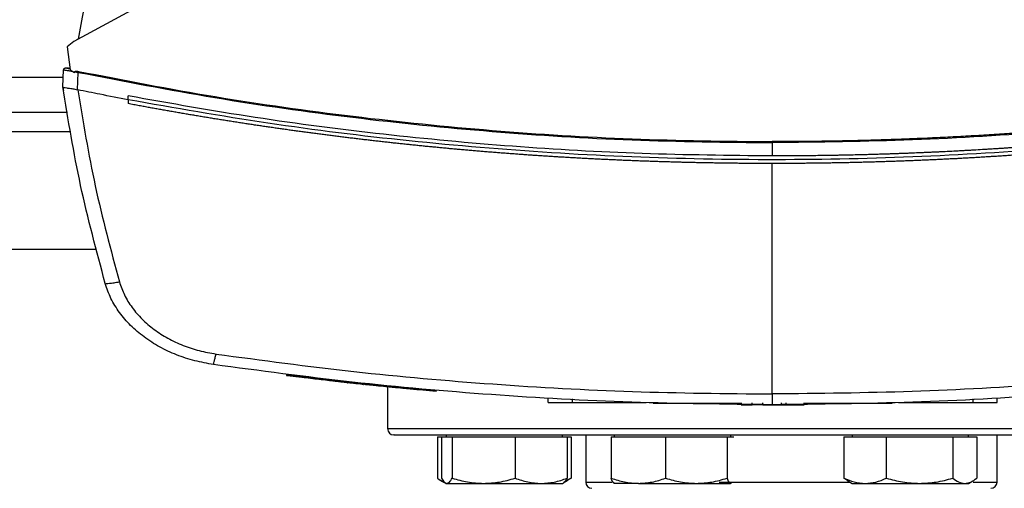
# Model space of a CAD drawing. Extents: x 0.4 to 10.6, y 0.4 to 8.1.
# Drawn here: x 7.2 to 7.6, y 5.3 to 5.5 of the extents above; entities that cross this region are included whole.
import ezdxf

# ---------------------------------------------------------------- set-up
doc = ezdxf.new("R2010")
doc.units = 0
doc.linetypes.add('SLD-SOLID', pattern=[0])
doc.layers.get('0').update_dxf_attribs({"linetype": 'CONTINUOUS'})

msp = doc.modelspace()

# ---------------------------------------------------------------- linework, layer by layer
at = {"color": 7, "linetype": 'SLD-SOLID'}
for p, q in [((7.31182, 5.56296), (7.19956, 5.50228)), ((7.19956, 5.50228), (7.19684, 5.50006)), ((7.19684, 5.50006), (7.19807, 5.49085)), ((7.19513, 5.48403), (7.19544, 5.49085)), ((7.19735, 5.49147), (7.19703, 5.49151)), ((7.198, 5.49139), (7.19735, 5.49147)), ((7.19807, 5.49085), (7.19984, 5.48971)), ((7.19984, 5.48971), (7.19993, 5.49008)), ((7.19993, 5.49008), (7.20133, 5.48983)), ((7.20102, 5.48281), (7.20133, 5.48983)), ((7.19511, 5.48403), (7.19518, 5.48559)), ((7.19513, 5.48403), (7.19513, 5.48403)), ((7.1952, 5.48559), (7.19518, 5.48559)), ((7.19537, 5.48241), (7.19535, 5.48241)), ((7.20102, 5.48282), (7.20112, 5.48279)), ((7.22139, 5.4788), (7.22139, 5.48036)), ((7.22139, 5.4788), (7.22139, 5.47724)), ((7.13428, 5.47385), (7.19697, 5.47385)), ((7.48058, 5.46153), (7.48058, 5.4562)), ((7.48058, 5.36047), (7.48058, 5.45317)), ((7.12253, 5.41873), (7.20872, 5.41873)), ((7.28516, 5.36819), (7.28509, 5.36788)), ((7.31556, 5.36468), (7.31559, 5.36483)), ((7.31604, 5.36463), (7.31556, 5.36468)), ((7.31618, 5.3643), (7.31623, 5.3646)), ((7.31657, 5.36426), (7.31662, 5.36456)), ((7.34537, 5.36182), (7.32007, 5.36421)), ((7.32025, 5.36388), (7.32002, 5.36391)), ((7.32576, 5.36333), (7.32576, 5.34655)), ((7.34533, 5.36152), (7.33867, 5.36212)), ((7.34533, 5.36152), (7.34537, 5.36182)), ((7.34537, 5.36182), (7.3454, 5.36197)), ((7.39037, 5.35707), (7.39037, 5.35859)), ((7.40019, 5.35707), (7.40019, 5.35859)), ((7.40019, 5.35707), (7.42985, 5.35707)), ((7.42532, 5.35707), (7.42532, 5.35692)), ((7.43415, 5.35677), (7.43454, 5.35677)), ((7.43454, 5.35677), (7.46801, 5.35677)), ((7.46801, 5.35692), (7.46801, 5.35616)), ((7.46801, 5.35616), (7.47254, 5.35616)), ((7.47254, 5.35616), (7.47254, 5.35692)), ((7.47678, 5.35616), (7.47678, 5.35692)), ((7.48408, 5.35692), (7.48408, 5.35616)), ((7.48408, 5.35616), (7.48596, 5.35616)), ((7.48596, 5.35692), (7.48596, 5.35616)), ((7.4934, 5.35616), (7.4934, 5.35692)), ((7.4934, 5.35677), (7.52685, 5.35677)), ((7.52713, 5.35677), (7.52746, 5.35677)), ((7.53132, 5.35707), (7.56121, 5.35707)), ((7.53608, 5.35692), (7.53608, 5.35707)), ((7.56121, 5.35859), (7.56121, 5.35707)), ((7.57102, 5.35707), (7.57102, 5.35859)), ((7.34585, 5.34327), (7.34585, 5.32661)), ((7.34585, 5.34327), (7.34749, 5.34327)), ((7.34749, 5.34327), (7.34749, 5.32661)), ((7.34749, 5.34327), (7.34963, 5.34327)), ((7.34934, 5.34405), (7.34934, 5.34327)), ((7.34963, 5.34327), (7.35178, 5.34327)), ((7.35178, 5.34327), (7.35178, 5.32661)), ((7.35178, 5.34327), (7.36442, 5.34327)), ((7.36442, 5.34327), (7.37707, 5.34327)), ((7.37707, 5.34327), (7.37707, 5.32661)), ((7.37707, 5.34327), (7.38756, 5.34327)), ((7.38756, 5.34327), (7.39806, 5.34327)), ((7.39621, 5.34327), (7.39621, 5.34405)), ((7.39806, 5.34327), (7.3997, 5.34327)), ((7.39806, 5.34327), (7.39806, 5.32661)), ((7.3997, 5.34327), (7.3997, 5.32661)), ((7.40551, 5.34405), (7.40551, 5.32505)), ((7.41573, 5.34327), (7.41573, 5.32661)), ((7.41573, 5.34327), (7.42669, 5.34327)), ((7.41699, 5.34405), (7.41699, 5.34327)), ((7.42669, 5.34327), (7.43765, 5.34327)), ((7.43765, 5.34327), (7.43765, 5.32661)), ((7.43765, 5.34327), (7.45, 5.34327)), ((7.45, 5.34327), (7.46235, 5.34327)), ((7.46235, 5.34327), (7.46235, 5.32661)), ((7.46235, 5.34327), (7.46374, 5.34327)), ((7.46374, 5.34327), (7.46512, 5.34327)), ((7.46386, 5.34327), (7.46386, 5.34405)), ((7.50937, 5.34327), (7.50937, 5.32661)), ((7.50937, 5.34327), (7.51791, 5.34327)), ((7.51266, 5.34405), (7.51266, 5.34327)), ((7.51791, 5.34327), (7.52645, 5.34327)), ((7.52645, 5.34327), (7.52645, 5.32661)), ((7.52645, 5.34327), (7.53981, 5.34327)), ((7.53981, 5.34327), (7.55317, 5.34327)), ((7.55317, 5.34327), (7.55317, 5.32661)), ((7.55317, 5.34327), (7.55799, 5.34327)), ((7.55799, 5.34327), (7.56282, 5.34327)), ((7.55953, 5.34327), (7.55953, 5.34405)), ((7.56282, 5.34327), (7.56282, 5.32661)), ((7.57101, 5.32505), (7.57101, 5.34405)), ((7.34705, 5.32584), (7.34874, 5.32486)), ((7.34898, 5.32472), (7.34934, 5.32452)), ((7.34934, 5.32452), (7.34963, 5.32452)), ((7.34963, 5.32452), (7.36442, 5.32452)), ((7.36442, 5.32452), (7.38756, 5.32452)), ((7.38756, 5.32452), (7.39621, 5.32452)), ((7.39621, 5.32452), (7.39657, 5.32472)), ((7.39657, 5.32472), (7.3985, 5.32584)), ((7.39746, 5.32574), (7.3997, 5.32661)), ((7.3997, 5.32661), (7.39846, 5.32591)), ((7.41686, 5.32459), (7.41699, 5.32452)), ((7.42669, 5.32452), (7.417, 5.32452)), ((7.42669, 5.32452), (7.45, 5.32452)), ((7.45, 5.32452), (7.46374, 5.32452)), ((7.46374, 5.32452), (7.46398, 5.32471)), ((7.46386, 5.32452), (7.46399, 5.32459)), ((7.51101, 5.32556), (7.50937, 5.32661)), ((7.51097, 5.32549), (7.51266, 5.32452)), ((7.51266, 5.32452), (7.51791, 5.32452)), ((7.51791, 5.32452), (7.53981, 5.32452)), ((7.53981, 5.32452), (7.55799, 5.32452)), ((7.55799, 5.32452), (7.55953, 5.32452)), ((7.55953, 5.32452), (7.56122, 5.32549))]:
    msp.add_line(p, q, dxfattribs=at)
at = {"color": 8, "linetype": 'SLD-SOLID'}
for p, q in [((7.1953, 5.48773), (7.13595, 5.48773)), ((7.19839, 5.46597), (7.13286, 5.46597)), ((7.32576, 5.34655), (7.55045, 5.34655)), ((7.55045, 5.34655), (7.65076, 5.34655)), ((7.40551, 5.32505), (7.41615, 5.32505)), ((7.45923, 5.32505), (7.51174, 5.32505)), ((7.56135, 5.32505), (7.57101, 5.32505))]:
    msp.add_line(p, q, dxfattribs=at)
at = {"color": 7, "linetype": 'SLD-SOLID'}
for centre, start, end in [((7.32826, 5.34655), 180, 270), ((7.40801, 5.32505), 180, 270), ((7.56851, 5.32505), 270, 0)]:
    msp.add_arc(centre, 0.0025, start, end, dxfattribs=at)
for points, knots in [([(7.2194, 5.57216), (7.21678, 5.56462), (7.21157, 5.54958), (7.20553, 5.52655), (7.20274, 5.511), (7.20135, 5.50325)], [0, 0, 0, 0, 0.335532, 0.668839, 1, 1, 1, 1]), ([(7.19544, 5.49085), (7.19545, 5.49094), (7.19549, 5.49112), (7.19567, 5.49134), (7.19594, 5.49151), (7.19629, 5.4916), (7.19655, 5.49157), (7.19668, 5.49156)], [0, 0, 0, 0, 0.160993, 0.333432, 0.521381, 0.758205, 1, 1, 1, 1]), ([(7.19544, 5.49085), (7.19549, 5.49085), (7.19558, 5.49084), (7.19633, 5.49071), (7.19741, 5.49052), (7.19839, 5.49035), (7.19888, 5.49026)], [0, 0, 0, 0, 0.259237, 0.513519, 0.760415, 1, 1, 1, 1]), ([(7.19681, 5.49153), (7.19667, 5.49155), (7.19638, 5.49159), (7.19597, 5.4915), (7.19564, 5.49132), (7.19553, 5.49114), (7.19548, 5.49105)], [0, 0, 0, 0, 0.246319, 0.500167, 0.753239, 1, 1, 1, 1]), ([(7.19686, 5.49152), (7.19689, 5.49151), (7.19695, 5.4915), (7.19721, 5.49145), (7.19749, 5.49139), (7.19784, 5.49131), (7.19801, 5.49128)], [0, 0, 0, 0, 0.500345, 0.750959, 0.876528, 1, 1, 1, 1]), ([(7.19801, 5.49128), (7.19761, 5.49136), (7.19703, 5.49148), (7.19691, 5.49151), (7.19687, 5.49152)], [0, 0, 0, 0, 0.686553, 1, 1, 1, 1]), ([(7.19993, 5.49008), (7.19993, 5.49009), (7.19994, 5.49012), (7.19997, 5.49016), (7.20007, 5.49024), (7.20031, 5.4903), (7.2008, 5.49033), (7.2012, 5.49026), (7.20147, 5.49022)], [0, 0, 0, 0, 0.022599, 0.046011, 0.099269, 0.249294, 0.501933, 1, 1, 1, 1]), ([(7.20133, 5.48983), (7.20135, 5.48987), (7.20137, 5.48994), (7.20142, 5.49007), (7.20145, 5.49016), (7.20147, 5.49022)], [0, 0, 0, 0, 0.24005, 0.484888, 1, 1, 1, 1]), ([(7.20133, 5.48983), (7.21962, 5.48629), (7.25627, 5.47919), (7.31184, 5.47139), (7.36783, 5.46572), (7.42413, 5.46219), (7.46176, 5.46175), (7.48058, 5.46153)], [0, 0, 0, 0, 0.19872, 0.398288, 0.598499, 0.799141, 1, 1, 1, 1]), ([(7.20147, 5.49022), (7.21974, 5.48668), (7.25637, 5.47959), (7.31192, 5.47179), (7.36788, 5.46613), (7.42416, 5.4626), (7.46177, 5.46216), (7.48058, 5.46195)], [0, 0, 0, 0, 0.198707, 0.398278, 0.598498, 0.799148, 1, 1, 1, 1]), ([(7.7597, 5.49022), (7.75936, 5.49015), (7.75767, 5.4898), (7.75463, 5.48918), (7.75056, 5.48837), (7.74514, 5.4873), (7.73971, 5.48625), (7.73428, 5.48523), (7.73021, 5.48448), (7.72613, 5.48374), (7.72205, 5.48301), (7.71797, 5.4823), (7.71388, 5.48159), (7.70979, 5.4809), (7.70571, 5.48022), (7.70161, 5.47956), (7.69752, 5.47891), (7.69343, 5.47827), (7.68933, 5.47764), (7.68523, 5.47702), (7.68113, 5.47642), (7.67703, 5.47583), (7.67292, 5.47525), (7.66745, 5.47449), (7.66197, 5.47376), (7.65649, 5.47306), (7.65238, 5.47254), (7.64826, 5.47204), (7.64415, 5.47154), (7.64003, 5.47106), (7.63591, 5.4706), (7.63179, 5.47014), (7.62767, 5.4697), (7.62355, 5.46927), (7.61943, 5.46885), (7.6153, 5.46844), (7.61118, 5.46805), (7.60705, 5.46767), (7.60292, 5.4673), (7.59879, 5.46694), (7.59328, 5.46648), (7.58777, 5.46605), (7.58226, 5.46564), (7.57813, 5.46534), (7.57399, 5.46506), (7.56986, 5.46479), (7.56572, 5.46453), (7.56158, 5.46429), (7.55745, 5.46405), (7.55331, 5.46383), (7.54917, 5.46362), (7.54503, 5.46343), (7.54089, 5.46324), (7.53675, 5.46307), (7.5326, 5.46291), (7.52846, 5.46276), (7.52294, 5.46258), (7.51741, 5.46242), (7.51189, 5.46229), (7.50775, 5.46221), (7.5036, 5.46213), (7.49946, 5.46207), (7.49531, 5.46202), (7.49117, 5.46198), (7.48626, 5.46195), (7.48273, 5.46195), (7.48058, 5.46195)], [0, 0, 0, 0, 0.003687, 0.018436, 0.033184, 0.047932, 0.077429, 0.092178, 0.106926, 0.121675, 0.136423, 0.151172, 0.16592, 0.180669, 0.195417, 0.210166, 0.224914, 0.239663, 0.254411, 0.269159, 0.283908, 0.298656, 0.313405, 0.328153, 0.35765, 0.372399, 0.387147, 0.401896, 0.416644, 0.431393, 0.446141, 0.46089, 0.475638, 0.490387, 0.505135, 0.519883, 0.534632, 0.54938, 0.564129, 0.578877, 0.593626, 0.623123, 0.637871, 0.65262, 0.667368, 0.682117, 0.696865, 0.711613, 0.726362, 0.74111, 0.755859, 0.770607, 0.785356, 0.800104, 0.814853, 0.829601, 0.84435, 0.873847, 0.888595, 0.903344, 0.918092, 0.93284, 0.947589, 0.962337, 0.977086, 1, 1, 1, 1]), ([(7.75984, 5.48983), (7.74155, 5.48629), (7.7049, 5.47919), (7.64933, 5.47139), (7.59334, 5.46572), (7.53704, 5.46219), (7.49941, 5.46175), (7.48058, 5.46153)], [0, 0, 0, 0, 0.19872, 0.398288, 0.598499, 0.799141, 1, 1, 1, 1]), ([(7.19511, 5.48403), (7.19513, 5.4839), (7.19517, 5.48363), (7.19525, 5.48309), (7.19531, 5.48268), (7.19535, 5.48241)], [0, 0, 0, 0, 0.2500183, 0.5000449, 1, 1, 1, 1]), ([(7.2122, 5.40485), (7.20867, 5.41798), (7.20165, 5.44409), (7.19729, 5.47076), (7.19513, 5.48403)], [0, 0, 0, 0, 0.502766, 1, 1, 1, 1]), ([(7.19513, 5.48402), (7.19522, 5.48393), (7.19539, 5.48376), (7.19656, 5.48358), (7.19816, 5.48339), (7.19974, 5.48319), (7.20067, 5.48292), (7.20102, 5.48282)], [0, 0, 0, 0, 0.238786, 0.477901, 0.695787, 0.884789, 1, 1, 1, 1]), ([(7.22139, 5.4788), (7.2176, 5.47953), (7.21084, 5.48082), (7.20409, 5.48219), (7.20112, 5.48279)], [0, 0, 0, 0, 0.560234, 1, 1, 1, 1]), ([(7.20112, 5.48279), (7.20326, 5.46986), (7.20757, 5.44385), (7.21443, 5.41839), (7.21788, 5.4056)], [0, 0, 0, 0, 0.497281, 1, 1, 1, 1]), ([(7.48058, 5.4562), (7.46314, 5.45639), (7.42827, 5.45676), (7.37607, 5.45977), (7.32412, 5.46461), (7.27251, 5.47127), (7.23841, 5.47734), (7.22139, 5.48036)], [0, 0, 0, 0, 0.200744, 0.401301, 0.601484, 0.80111, 1, 1, 1, 1]), ([(7.73978, 5.48036), (7.73963, 5.48034), (7.73891, 5.4802), (7.73703, 5.47985), (7.73472, 5.47941), (7.7324, 5.47899), (7.73066, 5.47867), (7.72893, 5.47835), (7.72719, 5.47804), (7.72487, 5.47763), (7.72255, 5.47722), (7.72023, 5.47681), (7.71849, 5.47651), (7.71675, 5.47621), (7.71501, 5.47591), (7.71327, 5.47562), (7.71095, 5.47523), (7.70863, 5.47484), (7.70631, 5.47446), (7.70456, 5.47418), (7.70282, 5.47389), (7.70108, 5.47361), (7.69933, 5.47334), (7.69701, 5.47297), (7.69468, 5.47261), (7.69235, 5.47225), (7.69061, 5.47198), (7.68886, 5.47172), (7.68712, 5.47146), (7.68479, 5.47111), (7.68246, 5.47077), (7.68013, 5.47044), (7.67838, 5.47019), (7.67663, 5.46994), (7.67488, 5.46969), (7.67313, 5.46945), (7.6708, 5.46913), (7.66847, 5.46881), (7.66614, 5.4685), (7.66439, 5.46826), (7.66264, 5.46803), (7.66088, 5.4678), (7.65913, 5.46758), (7.6568, 5.46728), (7.65446, 5.46699), (7.65213, 5.4667), (7.65037, 5.46648), (7.64862, 5.46627), (7.64687, 5.46606), (7.64453, 5.46578), (7.64219, 5.46551), (7.63985, 5.46524), (7.6381, 5.46504), (7.63634, 5.46485), (7.63459, 5.46465), (7.63283, 5.46446), (7.63049, 5.4642), (7.62815, 5.46396), (7.62581, 5.46371), (7.62405, 5.46353), (7.6223, 5.46335), (7.62054, 5.46317), (7.6182, 5.46294), (7.61585, 5.46271), (7.61351, 5.46249), (7.61175, 5.46232), (7.61, 5.46216), (7.60824, 5.462), (7.60648, 5.46184), (7.60413, 5.46163), (7.60179, 5.46142), (7.59944, 5.46122), (7.59768, 5.46108), (7.59592, 5.46093), (7.59416, 5.46079), (7.59182, 5.4606), (7.58947, 5.46041), (7.58712, 5.46023), (7.58536, 5.4601), (7.5836, 5.45997), (7.58184, 5.45984), (7.57949, 5.45967), (7.57714, 5.45951), (7.57479, 5.45935), (7.57303, 5.45924), (7.57127, 5.45912), (7.56951, 5.45901), (7.56775, 5.4589), (7.5654, 5.45875), (7.56305, 5.45861), (7.5607, 5.45848), (7.55893, 5.45838), (7.55717, 5.45828), (7.55541, 5.45819), (7.55306, 5.45806), (7.5507, 5.45794), (7.54835, 5.45783), (7.54659, 5.45775), (7.54483, 5.45766), (7.54306, 5.45759), (7.5413, 5.45751), (7.53895, 5.45741), (7.53659, 5.45731), (7.53424, 5.45722), (7.53248, 5.45716), (7.53071, 5.45709), (7.52895, 5.45703), (7.52659, 5.45695), (7.52424, 5.45688), (7.52189, 5.45681), (7.52012, 5.45675), (7.51836, 5.45671), (7.51659, 5.45666), (7.51424, 5.4566), (7.51189, 5.45655), (7.50953, 5.4565), (7.50777, 5.45646), (7.506, 5.45643), (7.50424, 5.4564), (7.50247, 5.45637), (7.50012, 5.45634), (7.49776, 5.4563), (7.49541, 5.45628), (7.49364, 5.45626), (7.49188, 5.45625), (7.49011, 5.45623), (7.48829, 5.45622), (7.48641, 5.45621), (7.48382, 5.4562), (7.48188, 5.4562), (7.48058, 5.4562)], [0, 0, 0, 0, 0.0016933, 0.0084662, 0.0220122, 0.0287852, 0.0355582, 0.0423312, 0.0491042, 0.0558772, 0.0694231, 0.0761961, 0.0829691, 0.0897421, 0.0965151, 0.103288, 0.110061, 0.123607, 0.13038, 0.137153, 0.1439259, 0.1506989, 0.1574719, 0.1642449, 0.1777909, 0.1845639, 0.1913369, 0.1981099, 0.2048828, 0.2116558, 0.2252018, 0.2319747, 0.2387478, 0.2455207, 0.2522937, 0.2590667, 0.2658397, 0.2793856, 0.2861586, 0.2929316, 0.2997046, 0.3064776, 0.3132506, 0.3200235, 0.3335695, 0.3403425, 0.3471155, 0.3538885, 0.3606615, 0.3674344, 0.3809804, 0.3877534, 0.3945264, 0.4012994, 0.4080724, 0.4148454, 0.4216183, 0.4351643, 0.4419373, 0.4487103, 0.4554833, 0.4622562, 0.4690292, 0.4825752, 0.4893482, 0.4961211, 0.5028941, 0.5096671, 0.5164401, 0.5232131, 0.536759, 0.543532, 0.550305, 0.557078, 0.563851, 0.570624, 0.5841699, 0.5909429, 0.5977159, 0.6044889, 0.6112619, 0.6180349, 0.6315809, 0.6383538, 0.6451268, 0.6518998, 0.6586728, 0.6654457, 0.6722187, 0.6857647, 0.6925377, 0.6993107, 0.7060837, 0.7128567, 0.7196296, 0.7331756, 0.7399486, 0.7467216, 0.7534946, 0.7602675, 0.7670405, 0.7738135, 0.7873595, 0.7941325, 0.8009054, 0.8076784, 0.8144514, 0.8212244, 0.8347704, 0.8415434, 0.8483163, 0.8550893, 0.8618623, 0.8686353, 0.8821813, 0.8889542, 0.8957272, 0.9025002, 0.9092732, 0.9160462, 0.9228192, 0.9363651, 0.9431381, 0.9499111, 0.9566841, 0.9634571, 0.9702301, 0.9776725, 0.985115, 1, 1, 1, 1]), ([(7.73978, 5.4788), (7.72071, 5.47544), (7.68249, 5.46871), (7.6246, 5.46168), (7.56633, 5.45688), (7.5078, 5.45454), (7.44954, 5.45463), (7.39171, 5.45708), (7.33449, 5.46191), (7.27765, 5.46888), (7.24012, 5.4755), (7.22139, 5.4788)], [0, 0, 0, 0, 0.111407, 0.22326, 0.335435, 0.447801, 0.560228, 0.67058, 0.78074, 0.890587, 1, 1, 1, 1]), ([(7.22143, 5.47724), (7.22142, 5.47724), (7.22141, 5.47724), (7.2214, 5.47724), (7.22139, 5.47724)], [0, 0, 0, 0, 0.559448, 1, 1, 1, 1]), ([(7.48058, 5.45317), (7.48041, 5.45317), (7.47955, 5.45317), (7.478, 5.45317), (7.47593, 5.45318), (7.47386, 5.45318), (7.47179, 5.4532), (7.46972, 5.45321), (7.46765, 5.45323), (7.46558, 5.45325), (7.46351, 5.45327), (7.46144, 5.4533), (7.45937, 5.45333), (7.4573, 5.45336), (7.45523, 5.4534), (7.45316, 5.45343), (7.45109, 5.45348), (7.44902, 5.45352), (7.44695, 5.45357), (7.44488, 5.45362), (7.44281, 5.45367), (7.44075, 5.45373), (7.43868, 5.45379), (7.43661, 5.45385), (7.43454, 5.45392), (7.43247, 5.45399), (7.4304, 5.45406), (7.42833, 5.45413), (7.42626, 5.45421), (7.4242, 5.45429), (7.42213, 5.45438), (7.42006, 5.45446), (7.41799, 5.45455), (7.41592, 5.45465), (7.41386, 5.45474), (7.41179, 5.45484), (7.40972, 5.45494), (7.40766, 5.45505), (7.40559, 5.45516), (7.40352, 5.45527), (7.40145, 5.45538), (7.39939, 5.4555), (7.39732, 5.45562), (7.39526, 5.45574), (7.39319, 5.45587), (7.39112, 5.456), (7.38906, 5.45613), (7.38699, 5.45627), (7.38493, 5.45641), (7.38286, 5.45655), (7.3808, 5.45669), (7.37873, 5.45684), (7.37667, 5.45699), (7.37461, 5.45715), (7.37254, 5.4573), (7.37048, 5.45746), (7.36841, 5.45762), (7.36635, 5.45779), (7.36463, 5.45793), (7.36291, 5.45807), (7.36119, 5.45822), (7.35913, 5.4584), (7.35707, 5.45857), (7.35501, 5.45876), (7.35295, 5.45894), (7.35089, 5.45913), (7.34882, 5.45932), (7.34676, 5.45952), (7.3447, 5.45972), (7.34264, 5.45992), (7.34058, 5.46012), (7.33852, 5.46033), (7.33646, 5.46054), (7.33441, 5.46075), (7.33235, 5.46097), (7.33029, 5.46119), (7.32823, 5.46141), (7.32617, 5.46163), (7.32412, 5.46186), (7.32206, 5.46209), (7.32, 5.46233), (7.31795, 5.46256), (7.31589, 5.4628), (7.31384, 5.46305), (7.31178, 5.46329), (7.30973, 5.46354), (7.30767, 5.4638), (7.30562, 5.46405), (7.30356, 5.46431), (7.30185, 5.46453), (7.30014, 5.46475), (7.29843, 5.46497), (7.29638, 5.46524), (7.29433, 5.46551), (7.29228, 5.46579), (7.29022, 5.46607), (7.28817, 5.46635), (7.28612, 5.46663), (7.28407, 5.46692), (7.28203, 5.46721), (7.27998, 5.46751), (7.27793, 5.4678), (7.27588, 5.4681), (7.27383, 5.4684), (7.27179, 5.46871), (7.26974, 5.46902), (7.26769, 5.46933), (7.26565, 5.46965), (7.2636, 5.46997), (7.26156, 5.47029), (7.25951, 5.47061), (7.25747, 5.47094), (7.25543, 5.47127), (7.25338, 5.4716), (7.25134, 5.47194), (7.24964, 5.47222), (7.24794, 5.47251), (7.24624, 5.4728), (7.2442, 5.47314), (7.24216, 5.47349), (7.24012, 5.47385), (7.23808, 5.4742), (7.23604, 5.47456), (7.234, 5.47493), (7.23196, 5.47529), (7.22993, 5.47566), (7.22789, 5.47603), (7.2258, 5.47642), (7.22364, 5.47682), (7.22217, 5.4771), (7.22143, 5.47724)], [0, 0, 0, 0, 0.001985, 0.009926, 0.017868, 0.025809, 0.03375, 0.041691, 0.049632, 0.057573, 0.065514, 0.073455, 0.081396, 0.089338, 0.097279, 0.10522, 0.113161, 0.121102, 0.129043, 0.136984, 0.144925, 0.152867, 0.160808, 0.168749, 0.17669, 0.184631, 0.192572, 0.200513, 0.208454, 0.216396, 0.224337, 0.232278, 0.240219, 0.24816, 0.256101, 0.264042, 0.271983, 0.279925, 0.287866, 0.295807, 0.303748, 0.311689, 0.31963, 0.327571, 0.335512, 0.343454, 0.351395, 0.359336, 0.367277, 0.375218, 0.383159, 0.3911, 0.399041, 0.406982, 0.414924, 0.422865, 0.430806, 0.438747, 0.446688, 0.450659, 0.4586, 0.466541, 0.474482, 0.482423, 0.490364, 0.498305, 0.506247, 0.514188, 0.522129, 0.53007, 0.538011, 0.545952, 0.553893, 0.561834, 0.569776, 0.577717, 0.585658, 0.593599, 0.60154, 0.609481, 0.617422, 0.625363, 0.633304, 0.641246, 0.649187, 0.657128, 0.665069, 0.67301, 0.680951, 0.688892, 0.692863, 0.700804, 0.708745, 0.716686, 0.724627, 0.732569, 0.74051, 0.748451, 0.756392, 0.764333, 0.772274, 0.780215, 0.788156, 0.796098, 0.804039, 0.81198, 0.819921, 0.827862, 0.835803, 0.843744, 0.851685, 0.859626, 0.867568, 0.875509, 0.88345, 0.891391, 0.895362, 0.903303, 0.911244, 0.919185, 0.927126, 0.935067, 0.943008, 0.950949, 0.95889, 0.966832, 0.974773, 0.982714, 0.991357, 1, 1, 1, 1]), ([(7.73978, 5.47724), (7.73961, 5.47721), (7.73876, 5.47705), (7.73724, 5.47677), (7.73521, 5.47639), (7.73318, 5.47601), (7.73114, 5.47564), (7.72911, 5.47527), (7.72708, 5.47491), (7.72504, 5.47455), (7.72301, 5.47419), (7.72097, 5.47383), (7.71894, 5.47348), (7.7169, 5.47313), (7.71486, 5.47278), (7.71283, 5.47244), (7.71079, 5.4721), (7.70875, 5.47176), (7.70671, 5.47143), (7.70467, 5.4711), (7.70263, 5.47077), (7.70059, 5.47044), (7.69855, 5.47012), (7.69651, 5.4698), (7.69447, 5.46948), (7.69242, 5.46917), (7.69038, 5.46886), (7.68834, 5.46855), (7.68629, 5.46825), (7.68425, 5.46795), (7.68221, 5.46765), (7.68016, 5.46736), (7.67811, 5.46706), (7.67607, 5.46678), (7.67402, 5.46649), (7.67198, 5.46621), (7.66993, 5.46593), (7.66788, 5.46565), (7.66583, 5.46538), (7.66378, 5.46511), (7.66174, 5.46484), (7.66003, 5.46462), (7.65832, 5.4644), (7.65661, 5.46419), (7.65456, 5.46393), (7.65251, 5.46367), (7.65046, 5.46342), (7.64841, 5.46318), (7.64636, 5.46293), (7.64431, 5.46269), (7.64225, 5.46245), (7.6402, 5.46222), (7.63815, 5.46198), (7.63609, 5.46175), (7.63404, 5.46153), (7.63199, 5.4613), (7.62993, 5.46108), (7.62788, 5.46087), (7.62582, 5.46065), (7.62377, 5.46044), (7.62171, 5.46023), (7.61965, 5.46003), (7.6176, 5.45983), (7.61554, 5.45963), (7.61348, 5.45943), (7.61143, 5.45924), (7.60937, 5.45905), (7.60731, 5.45886), (7.60525, 5.45868), (7.6032, 5.4585), (7.60114, 5.45832), (7.59908, 5.45814), (7.59702, 5.45797), (7.59496, 5.4578), (7.5929, 5.45764), (7.59084, 5.45747), (7.58912, 5.45734), (7.58741, 5.45721), (7.58569, 5.45708), (7.58363, 5.45693), (7.58157, 5.45678), (7.57951, 5.45663), (7.57745, 5.45649), (7.57539, 5.45635), (7.57332, 5.45621), (7.57126, 5.45608), (7.5692, 5.45595), (7.56714, 5.45582), (7.56508, 5.45569), (7.56301, 5.45557), (7.56095, 5.45545), (7.55889, 5.45534), (7.55682, 5.45522), (7.55476, 5.45511), (7.5527, 5.45501), (7.55063, 5.4549), (7.54857, 5.4548), (7.54651, 5.45471), (7.54444, 5.45461), (7.54238, 5.45452), (7.54031, 5.45443), (7.53825, 5.45434), (7.53618, 5.45426), (7.53412, 5.45418), (7.53206, 5.45411), (7.52999, 5.45403), (7.52793, 5.45396), (7.52586, 5.45389), (7.52379, 5.45383), (7.52173, 5.45377), (7.51966, 5.45371), (7.5176, 5.45365), (7.51553, 5.4536), (7.51347, 5.45355), (7.5114, 5.4535), (7.50934, 5.45346), (7.50727, 5.45342), (7.5052, 5.45338), (7.50314, 5.45335), (7.50107, 5.45332), (7.49901, 5.45329), (7.49729, 5.45327), (7.49556, 5.45325), (7.49384, 5.45323), (7.49178, 5.45321), (7.48971, 5.4532), (7.48764, 5.45319), (7.48558, 5.45318), (7.48322, 5.45317), (7.48156, 5.45317), (7.48058, 5.45317)], [0, 0, 0, 0, 0.001982, 0.009908, 0.017834, 0.02576, 0.033686, 0.041612, 0.049538, 0.057464, 0.06539, 0.073316, 0.081242, 0.089168, 0.097094, 0.10502, 0.112946, 0.120872, 0.128798, 0.136724, 0.144651, 0.152577, 0.160503, 0.168429, 0.176355, 0.184281, 0.192207, 0.200133, 0.208059, 0.215985, 0.223911, 0.231837, 0.239763, 0.247689, 0.255615, 0.263541, 0.271467, 0.279393, 0.287319, 0.295246, 0.303172, 0.311098, 0.315061, 0.322987, 0.330913, 0.338839, 0.346765, 0.354691, 0.362617, 0.370543, 0.378469, 0.386395, 0.394321, 0.402247, 0.410173, 0.418099, 0.426025, 0.433951, 0.441878, 0.449804, 0.45773, 0.465656, 0.473582, 0.481508, 0.489434, 0.49736, 0.505286, 0.513212, 0.521138, 0.529064, 0.53699, 0.544916, 0.552842, 0.560768, 0.568694, 0.57662, 0.584547, 0.58851, 0.596436, 0.604362, 0.612288, 0.620214, 0.62814, 0.636066, 0.643992, 0.651918, 0.659844, 0.66777, 0.675696, 0.683622, 0.691548, 0.699474, 0.7074, 0.715326, 0.723252, 0.731179, 0.739105, 0.747031, 0.754957, 0.762883, 0.770809, 0.778735, 0.786661, 0.794587, 0.802513, 0.810439, 0.818365, 0.826291, 0.834217, 0.842143, 0.850069, 0.857995, 0.865921, 0.873848, 0.881774, 0.8897, 0.897626, 0.905552, 0.913478, 0.921404, 0.92933, 0.937256, 0.941219, 0.949145, 0.957071, 0.964997, 0.972923, 0.980849, 0.988775, 1, 1, 1, 1]), ([(7.48058, 5.46195), (7.48058, 5.46188), (7.48058, 5.46175), (7.48058, 5.4616), (7.48058, 5.46153)], [0, 0, 0, 0, 0.577143, 1, 1, 1, 1]), ([(7.2122, 5.40485), (7.2123, 5.40484), (7.21247, 5.40481), (7.21376, 5.40496), (7.21533, 5.40518), (7.21676, 5.40541), (7.21751, 5.40553), (7.21788, 5.4056)], [0, 0, 0, 0, 0.2587427, 0.5125067, 0.7586127, 0.8797813, 1, 1, 1, 1]), ([(7.25574, 5.37232), (7.2532, 5.37277), (7.24815, 5.37366), (7.24087, 5.37608), (7.23402, 5.37925), (7.22778, 5.38322), (7.22233, 5.38787), (7.21784, 5.39311), (7.21431, 5.39876), (7.2129, 5.40285), (7.2122, 5.40485)], [0, 0, 0, 0, 0.134519, 0.268265, 0.400096, 0.528899, 0.653721, 0.773877, 0.889168, 1, 1, 1, 1]), ([(7.21788, 5.4056), (7.2185, 5.40381), (7.21976, 5.40016), (7.22291, 5.39511), (7.22692, 5.39043), (7.23179, 5.38628), (7.23736, 5.38274), (7.24348, 5.37991), (7.24998, 5.37775), (7.2545, 5.37695), (7.25676, 5.37655)], [0, 0, 0, 0, 0.1108451, 0.2261431, 0.3463014, 0.4711222, 0.5999202, 0.7317466, 0.8654863, 1, 1, 1, 1]), ([(7.25574, 5.37232), (7.25575, 5.37237), (7.25578, 5.37249), (7.25597, 5.37327), (7.25618, 5.37414), (7.25636, 5.37488), (7.25655, 5.37569), (7.25669, 5.37626), (7.25676, 5.37655)], [0, 0, 0, 0, 0.282978, 0.548039, 0.67061, 0.78589, 0.894943, 1, 1, 1, 1]), ([(7.25676, 5.37655), (7.27524, 5.37406), (7.31225, 5.36909), (7.36815, 5.36421), (7.4243, 5.36105), (7.46181, 5.36066), (7.48058, 5.36047)], [0, 0, 0, 0, 0.248999, 0.498855, 0.749284, 1, 1, 1, 1]), ([(7.70441, 5.37655), (7.68593, 5.37406), (7.64892, 5.36909), (7.59302, 5.36421), (7.53687, 5.36105), (7.49935, 5.36066), (7.48058, 5.36047)], [0, 0, 0, 0, 0.248999, 0.498855, 0.749284, 1, 1, 1, 1]), ([(7.48058, 5.35616), (7.46173, 5.35635), (7.42404, 5.35674), (7.36764, 5.35992), (7.31148, 5.36483), (7.2743, 5.36982), (7.25574, 5.37232)], [0, 0, 0, 0, 0.250717, 0.501146, 0.751002, 1, 1, 1, 1]), ([(7.70543, 5.37232), (7.68687, 5.36982), (7.64968, 5.36483), (7.59353, 5.35992), (7.53713, 5.35674), (7.49944, 5.35635), (7.48058, 5.35616)], [0, 0, 0, 0, 0.248998, 0.498854, 0.749283, 1, 1, 1, 1]), ([(7.28535, 5.36816), (7.28531, 5.36817), (7.28522, 5.36818), (7.2861, 5.36807), (7.28757, 5.36788), (7.2892, 5.36768), (7.29142, 5.36741), (7.29426, 5.36707), (7.29741, 5.3667), (7.30061, 5.36632), (7.30382, 5.36596), (7.30693, 5.36561), (7.30973, 5.3653), (7.31196, 5.36506), (7.31364, 5.36488), (7.31517, 5.36472), (7.31615, 5.36461), (7.31608, 5.36462), (7.31604, 5.36462)], [0, 0, 0, 0, 0.118628, 0.215902, 0.264534, 0.312875, 0.360289, 0.406514, 0.452176, 0.497689, 0.543165, 0.588868, 0.635181, 0.682448, 0.730536, 0.779119, 0.877345, 1, 1, 1, 1]), ([(7.316, 5.36432), (7.31604, 5.36432), (7.31612, 5.36431), (7.31549, 5.36438), (7.31453, 5.36448), (7.3134, 5.3646), (7.31238, 5.36471), (7.31122, 5.36483), (7.30966, 5.365), (7.30801, 5.36518), (7.30625, 5.36538), (7.30439, 5.36559), (7.30198, 5.36586), (7.29903, 5.3662), (7.29548, 5.36662), (7.29203, 5.36703), (7.28974, 5.36731), (7.28833, 5.36748), (7.28745, 5.36759), (7.28653, 5.36771), (7.28593, 5.36778), (7.2853, 5.36786), (7.28503, 5.36789), (7.28515, 5.36788), (7.28518, 5.36788)], [0, 0, 0, 0, 0.102469, 0.172924, 0.243132, 0.279367, 0.297461, 0.333743, 0.364409, 0.392074, 0.419741, 0.44739, 0.475013, 0.523826, 0.572503, 0.627224, 0.681935, 0.710614, 0.739275, 0.767923, 0.825321, 0.853947, 0.968609, 1, 1, 1, 1]), ([(7.29161, 5.36708), (7.29159, 5.36709), (7.29148, 5.3671), (7.29129, 5.36712), (7.29125, 5.36713), (7.29123, 5.36713)], [0, 0, 0, 0, 0.100262, 0.50136, 1, 1, 1, 1]), ([(7.30967, 5.365), (7.30974, 5.36499), (7.30995, 5.36497), (7.30912, 5.36506), (7.30855, 5.36512)], [0, 0, 0, 0, 0.323723, 1, 1, 1, 1]), ([(7.31556, 5.36468), (7.31706, 5.36452), (7.31998, 5.36421), (7.32486, 5.36372), (7.32906, 5.36331), (7.33252, 5.36298), (7.33467, 5.36278), (7.33613, 5.36264), (7.33739, 5.36253), (7.33843, 5.36243), (7.33888, 5.36239), (7.33879, 5.3624), (7.33878, 5.3624)], [0, 0, 0, 0, 0.185788, 0.359404, 0.533277, 0.620549, 0.707969, 0.752533, 0.797821, 0.890036, 0.983885, 1, 1, 1, 1]), ([(7.33877, 5.3621), (7.33865, 5.36211), (7.33844, 5.36213), (7.33693, 5.36226), (7.33504, 5.36244), (7.33234, 5.36269), (7.32967, 5.36294), (7.32711, 5.36319), (7.3231, 5.36359), (7.3195, 5.36395), (7.3169, 5.36423), (7.31657, 5.36427)], [0, 0, 0, 0, 0.129032, 0.217196, 0.306003, 0.381034, 0.512566, 0.586321, 0.660046, 0.957112, 1, 1, 1, 1]), ([(7.48058, 5.36047), (7.48058, 5.36018), (7.48058, 5.35959), (7.48058, 5.35877), (7.48058, 5.35802), (7.48058, 5.35714), (7.48058, 5.35634), (7.48058, 5.35622), (7.48058, 5.35616)], [0, 0, 0, 0, 0.104338, 0.212827, 0.32777, 0.450268, 0.715894, 1, 1, 1, 1]), ([(7.39037, 5.35707), (7.39037, 5.35707), (7.39038, 5.35707), (7.39039, 5.35707), (7.39041, 5.35707), (7.39044, 5.35707), (7.39046, 5.35707), (7.3905, 5.35707), (7.39054, 5.35707), (7.39059, 5.35707), (7.39065, 5.35707), (7.39071, 5.35707), (7.39078, 5.35707), (7.39084, 5.35707), (7.39092, 5.35707), (7.391, 5.35707), (7.39109, 5.35707), (7.39118, 5.35707), (7.39128, 5.35707), (7.39138, 5.35707), (7.39148, 5.35707), (7.3916, 5.35707), (7.39172, 5.35707), (7.39184, 5.35707), (7.39197, 5.35707), (7.3921, 5.35707), (7.39224, 5.35707), (7.39238, 5.35707), (7.39253, 5.35707), (7.39269, 5.35707), (7.39284, 5.35707), (7.39301, 5.35707), (7.39317, 5.35707), (7.39335, 5.35707), (7.39352, 5.35707), (7.39371, 5.35707), (7.39389, 5.35707), (7.39408, 5.35707), (7.39428, 5.35707), (7.39447, 5.35707), (7.39468, 5.35707), (7.39488, 5.35707), (7.39509, 5.35707), (7.39525, 5.35707), (7.39547, 5.35707), (7.39569, 5.35707), (7.39591, 5.35707), (7.39613, 5.35707), (7.39636, 5.35707), (7.39659, 5.35707), (7.39677, 5.35707), (7.39701, 5.35707), (7.39724, 5.35707), (7.39748, 5.35707), (7.39773, 5.35707), (7.39797, 5.35707), (7.39822, 5.35707), (7.3984, 5.35707), (7.39865, 5.35707), (7.3989, 5.35707), (7.39915, 5.35707), (7.39934, 5.35707), (7.39969, 5.35707), (7.39997, 5.35707), (7.40019, 5.35707)], [0, 0, 0, 0, 0.023664, 0.04734, 0.059171, 0.071003, 0.094671, 0.106507, 0.118335, 0.142006, 0.153841, 0.177512, 0.18934, 0.201177, 0.224847, 0.236681, 0.248509, 0.272179, 0.284015, 0.295844, 0.319515, 0.331351, 0.343185, 0.366853, 0.378686, 0.390518, 0.414191, 0.426021, 0.437855, 0.461527, 0.473358, 0.485194, 0.508863, 0.520695, 0.532525, 0.5562, 0.568032, 0.579863, 0.603535, 0.615366, 0.627199, 0.65087, 0.662706, 0.674538, 0.68637, 0.710041, 0.721874, 0.733707, 0.757377, 0.769213, 0.781045, 0.792878, 0.816549, 0.828384, 0.840215, 0.863887, 0.875721, 0.887554, 0.899387, 0.923058, 0.934891, 0.946725, 0.958558, 1, 1, 1, 1]), ([(7.43258, 5.35677), (7.4326, 5.35677), (7.43263, 5.35677), (7.4329, 5.35677), (7.43336, 5.35677), (7.43396, 5.35677), (7.43436, 5.35677), (7.43454, 5.35677)], [0, 0, 0, 0, 0.192089, 0.384267, 0.615458, 0.833247, 1, 1, 1, 1]), ([(7.47732, 5.35616), (7.47687, 5.35616), (7.47553, 5.35616), (7.47375, 5.35616), (7.47293, 5.35616), (7.47254, 5.35616)], [0, 0, 0, 0, 0.211971, 0.629268, 1, 1, 1, 1]), ([(7.47678, 5.35616), (7.47683, 5.35616), (7.47695, 5.35616), (7.47771, 5.35616), (7.4785, 5.35616), (7.47919, 5.35616), (7.47993, 5.35616), (7.4807, 5.35616), (7.48147, 5.35616), (7.48222, 5.35616), (7.4829, 5.35616), (7.4837, 5.35616), (7.48445, 5.35616), (7.48457, 5.35616), (7.48463, 5.35616)], [0, 0, 0, 0, 0.1288389, 0.2552703, 0.317558, 0.3788796, 0.4396542, 0.4999999, 0.5604268, 0.62112, 0.6825232, 0.7447297, 0.8711611, 1, 1, 1, 1]), ([(7.48596, 5.35616), (7.48641, 5.35616), (7.48825, 5.35616), (7.4912, 5.35616), (7.49264, 5.35616), (7.4934, 5.35616)], [0, 0, 0, 0, 0.1360542, 0.5505166, 1, 1, 1, 1]), ([(7.52685, 5.35677), (7.52706, 5.35677), (7.52747, 5.35677), (7.52803, 5.35677), (7.52847, 5.35677), (7.52876, 5.35677), (7.5288, 5.35677), (7.52882, 5.35677)], [0, 0, 0, 0, 0.192841, 0.385489, 0.587438, 0.803312, 1, 1, 1, 1]), ([(7.56121, 5.35707), (7.56133, 5.35707), (7.56152, 5.35707), (7.56184, 5.35707), (7.56209, 5.35707), (7.56234, 5.35707), (7.56253, 5.35707), (7.56278, 5.35707), (7.56303, 5.35707), (7.56327, 5.35707), (7.56352, 5.35707), (7.56376, 5.35707), (7.564, 5.35707), (7.56418, 5.35707), (7.56442, 5.35707), (7.56466, 5.35707), (7.56489, 5.35707), (7.56512, 5.35707), (7.56535, 5.35707), (7.56557, 5.35707), (7.56574, 5.35707), (7.56596, 5.35707), (7.56617, 5.35707), (7.56638, 5.35707), (7.56659, 5.35707), (7.5668, 5.35707), (7.567, 5.35707), (7.5672, 5.35707), (7.56739, 5.35707), (7.56758, 5.35707), (7.56771, 5.35707), (7.5679, 5.35707), (7.56807, 5.35707), (7.56824, 5.35707), (7.56841, 5.35707), (7.56857, 5.35707), (7.56873, 5.35707), (7.56888, 5.35707), (7.56903, 5.35707), (7.56917, 5.35707), (7.56931, 5.35707), (7.56945, 5.35707), (7.56957, 5.35707), (7.5697, 5.35707), (7.56981, 5.35707), (7.56993, 5.35707), (7.57003, 5.35707), (7.57013, 5.35707), (7.57025, 5.35707), (7.57034, 5.35707), (7.57043, 5.35707), (7.57051, 5.35707), (7.57058, 5.35707), (7.57065, 5.35707), (7.57071, 5.35707), (7.57077, 5.35707), (7.57082, 5.35707), (7.57086, 5.35707), (7.5709, 5.35707), (7.57094, 5.35707), (7.57097, 5.35707), (7.57099, 5.35707), (7.57102, 5.35707), (7.57102, 5.35707), (7.57102, 5.35707)], [0, 0, 0, 0, 0.02367, 0.035504, 0.059175, 0.071008, 0.082841, 0.094676, 0.118346, 0.130179, 0.142013, 0.165684, 0.177516, 0.189349, 0.201183, 0.224853, 0.236686, 0.248519, 0.272192, 0.284025, 0.295857, 0.307689, 0.331361, 0.343193, 0.355028, 0.378698, 0.39053, 0.402365, 0.426035, 0.437868, 0.4497, 0.461536, 0.485205, 0.497037, 0.508873, 0.532541, 0.544371, 0.556207, 0.579877, 0.591711, 0.603544, 0.627209, 0.639047, 0.650877, 0.674548, 0.686381, 0.698213, 0.721886, 0.73372, 0.757384, 0.769221, 0.781053, 0.804723, 0.816555, 0.828387, 0.852056, 0.863892, 0.875721, 0.899393, 0.911222, 0.934897, 0.946728, 0.958559, 1, 1, 1, 1]), ([(7.32837, 5.34405), (7.32833, 5.34405), (7.32809, 5.34405), (7.32912, 5.34405), (7.33148, 5.34405), (7.3352, 5.34405), (7.33869, 5.34405), (7.34044, 5.34405)], [0, 0, 0, 0, 0.040061, 0.290135, 0.534018, 0.767005, 1, 1, 1, 1]), ([(7.34044, 5.34405), (7.34242, 5.34405), (7.3464, 5.34405), (7.35399, 5.34405), (7.36287, 5.34405), (7.37324, 5.34405), (7.38496, 5.34405), (7.39793, 5.34405), (7.41198, 5.34405), (7.42692, 5.34405), (7.44252, 5.34405), (7.45851, 5.34405), (7.47465, 5.34405), (7.49067, 5.34405), (7.50635, 5.34405), (7.52139, 5.34405), (7.53579, 5.34405), (7.54957, 5.34405), (7.56284, 5.34405), (7.57568, 5.34405), (7.58806, 5.34405), (7.59986, 5.34405), (7.6108, 5.34405), (7.62066, 5.34405), (7.62923, 5.34405), (7.63634, 5.34405), (7.64189, 5.34405), (7.64573, 5.34405), (7.64794, 5.34405), (7.64809, 5.34405), (7.64815, 5.34405)], [0, 0, 0, 0, 0.0332844, 0.0665699, 0.1014108, 0.1371361, 0.1736019, 0.2106434, 0.248079, 0.2857148, 0.3233506, 0.3607862, 0.3978277, 0.4342935, 0.4700188, 0.5048597, 0.5381435, 0.5714296, 0.6047134, 0.6379995, 0.6728404, 0.7085657, 0.7450315, 0.782073, 0.8195086, 0.8571444, 0.8947802, 0.9322158, 0.9692574, 1, 1, 1, 1]), ([(7.34585, 5.32661), (7.34675, 5.32596), (7.34773, 5.32524), (7.34874, 5.32505), (7.34883, 5.32504)], [0, 0, 0, 0, 0.9129843, 1, 1, 1, 1]), ([(7.34749, 5.32661), (7.34784, 5.32602), (7.34854, 5.32484), (7.34927, 5.32462), (7.34963, 5.32452)], [0, 0, 0, 0, 0.495458, 1, 1, 1, 1]), ([(7.34963, 5.32452), (7.34999, 5.32462), (7.35072, 5.32483), (7.35142, 5.32601), (7.35178, 5.32661)], [0, 0, 0, 0, 0.494512, 1, 1, 1, 1]), ([(7.35178, 5.32661), (7.35383, 5.32602), (7.35798, 5.32484), (7.36226, 5.32462), (7.36442, 5.32452)], [0, 0, 0, 0, 0.495458, 1, 1, 1, 1]), ([(7.36442, 5.32452), (7.36654, 5.32462), (7.37083, 5.32483), (7.37497, 5.32601), (7.37707, 5.32661)], [0, 0, 0, 0, 0.49451, 1, 1, 1, 1]), ([(7.37707, 5.32661), (7.37877, 5.32602), (7.38221, 5.32484), (7.38577, 5.32462), (7.38756, 5.32452)], [0, 0, 0, 0, 0.495458, 1, 1, 1, 1]), ([(7.38756, 5.32452), (7.38932, 5.32462), (7.39288, 5.32483), (7.39632, 5.32601), (7.39806, 5.32661)], [0, 0, 0, 0, 0.4945117, 1, 1, 1, 1]), ([(7.39806, 5.32661), (7.39771, 5.32599), (7.39721, 5.32509), (7.39668, 5.32489), (7.39651, 5.32483)], [0, 0, 0, 0, 0.683639, 1, 1, 1, 1]), ([(7.41573, 5.32661), (7.41751, 5.32602), (7.4211, 5.32484), (7.42482, 5.32462), (7.42669, 5.32452)], [0, 0, 0, 0, 0.495457, 1, 1, 1, 1]), ([(7.41711, 5.32452), (7.41688, 5.32462), (7.41641, 5.32483), (7.41595, 5.32601), (7.41573, 5.32661)], [0, 0, 0, 0, 0.494512, 1, 1, 1, 1]), ([(7.42669, 5.32452), (7.42853, 5.32462), (7.43224, 5.32483), (7.43584, 5.32601), (7.43765, 5.32661)], [0, 0, 0, 0, 0.4945101, 1, 1, 1, 1]), ([(7.43765, 5.32661), (7.43966, 5.32602), (7.44371, 5.32484), (7.44789, 5.32462), (7.45, 5.32452)], [0, 0, 0, 0, 0.4954574, 1, 1, 1, 1]), ([(7.45, 5.32452), (7.45207, 5.32462), (7.45626, 5.32483), (7.46031, 5.32601), (7.46235, 5.32661)], [0, 0, 0, 0, 0.494511, 1, 1, 1, 1]), ([(7.46235, 5.32661), (7.46258, 5.32602), (7.46303, 5.32484), (7.4635, 5.32462), (7.46374, 5.32452)], [0, 0, 0, 0, 0.4954585, 1, 1, 1, 1]), ([(7.50937, 5.32661), (7.51076, 5.32602), (7.51356, 5.32484), (7.51645, 5.32462), (7.51791, 5.32452)], [0, 0, 0, 0, 0.4954592, 1, 1, 1, 1]), ([(7.51791, 5.32452), (7.51934, 5.32462), (7.52224, 5.32483), (7.52504, 5.32601), (7.52645, 5.32661)], [0, 0, 0, 0, 0.4945118, 1, 1, 1, 1]), ([(7.52645, 5.32661), (7.52862, 5.32602), (7.533, 5.32484), (7.53753, 5.32462), (7.53981, 5.32452)], [0, 0, 0, 0, 0.495458, 1, 1, 1, 1]), ([(7.53981, 5.32452), (7.54205, 5.32462), (7.54658, 5.32483), (7.55096, 5.32601), (7.55317, 5.32661)], [0, 0, 0, 0, 0.494511, 1, 1, 1, 1]), ([(7.55317, 5.32661), (7.55396, 5.32602), (7.55554, 5.32484), (7.55717, 5.32462), (7.55799, 5.32452)], [0, 0, 0, 0, 0.495457, 1, 1, 1, 1]), ([(7.55799, 5.32452), (7.5588, 5.32462), (7.56044, 5.32483), (7.56202, 5.32601), (7.56282, 5.32661)], [0, 0, 0, 0, 0.494511, 1, 1, 1, 1])]:
    msp.add_open_spline(points, degree=3, knots=knots, dxfattribs=at)
at = {"color": 8, "linetype": 'SLD-SOLID'}
msp.add_open_spline([(7.28502, 5.3682), (7.28501, 5.3682), (7.2849, 5.36822), (7.28511, 5.36819), (7.28531, 5.36817)], degree=3, knots=[0, 0, 0, 0, 0.042114, 1, 1, 1, 1], dxfattribs=at)

doc.saveas('drawing.dxf')
